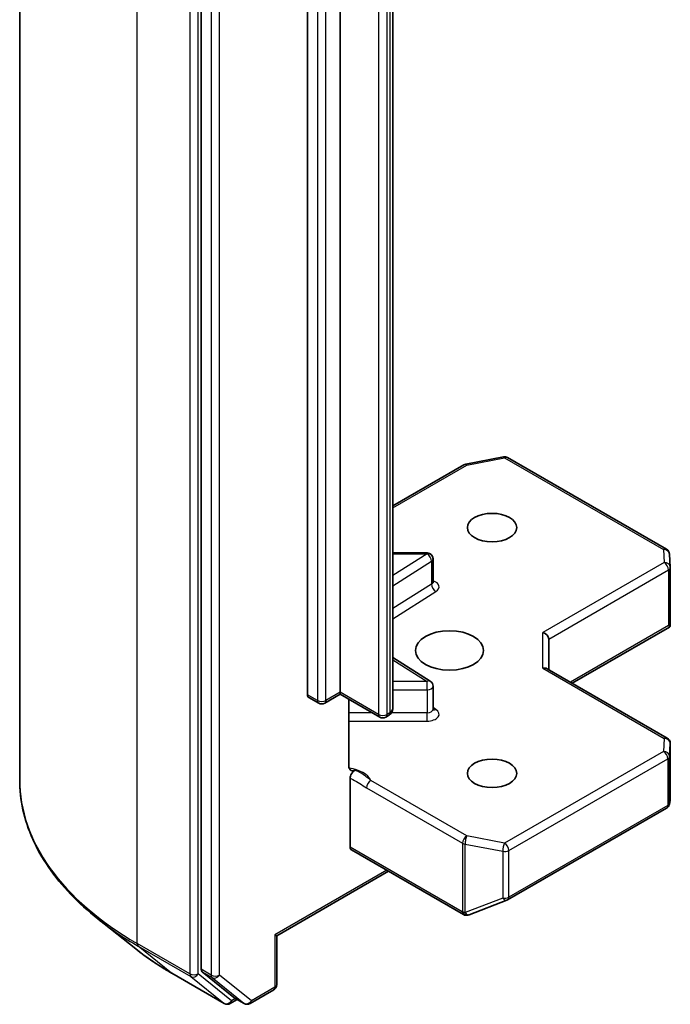
# Model space of a CAD drawing. Units: millimetres. Extents: x 7 to 7486, y 4 to 1550.
# Drawn here: x 122 to 125, y 62 to 67 of the extents above; entities that cross this region are included whole.
import ezdxf

# ---------------------------------------------------------------- set-up
doc = ezdxf.new("R2010")
doc.units = ezdxf.units.MM
doc.header["$LTSCALE"] = 0.5
doc.layers.add('Visible (ISO)', color=7, linetype='Continuous', lineweight=35)
doc.layers.add('Visible Narrow (ISO)', color=7, linetype='Continuous', lineweight=25)

msp = doc.modelspace()

# ---------------------------------------------------------------- linework, layer by layer
at = {"layer": 'Visible (ISO)'}
for p, q in [((121.514, 62.9539), (121.514, 71.3713)), ((122.5184, 70.2889), (122.5184, 61.9043)), ((123.1077, 63.4249), (123.1077, 69.2674)), ((123.2884, 69.281), (123.2884, 63.4385)), ((123.5791, 63.3474), (123.5791, 69.1899)), ((123.9837, 64.7018), (124.1923, 64.742)), ((124.2153, 64.7381), (125.095, 64.2302)), ((123.5791, 64.4704), (123.9733, 64.698)), ((123.7694, 64.2101), (123.5791, 64.2101)), ((123.8027, 64.0498), (123.8027, 64.1768)), ((125.1116, 64.2034), (125.1159, 64.1316)), ((125.116, 64.1296), (125.116, 63.8176)), ((124.5729, 63.4884), (125.1118, 63.7995)), ((125.1062, 63.8076), (125.115, 63.8025)), ((124.4433, 63.5632), (124.4433, 63.7333)), ((123.7871, 63.4995), (123.5791, 63.6306)), ((125.0993, 63.1844), (124.4336, 63.5688)), ((123.8027, 63.3443), (123.8027, 63.4713)), ((123.1696, 63.3779), (123.1146, 63.4096)), ((123.2884, 63.4272), (123.2029, 63.3779)), ((123.2884, 63.4385), (123.2884, 63.4272)), ((123.5074, 63.3007), (123.2884, 63.4272)), ((123.3363, 63.0307), (123.3363, 63.3995)), ((123.5559, 63.3095), (123.5408, 63.3007)), ((125.116, 62.8435), (125.116, 63.1556)), ((123.3434, 62.5812), (123.3434, 62.9632)), ((125.1109, 62.8182), (125.1155, 62.8395)), ((124.2153, 62.2885), (125.095, 62.7964)), ((123.3503, 62.5659), (123.971, 62.2075)), ((123.5555, 62.4474), (122.9368, 62.0902)), ((124.0019, 62.206), (124.2106, 62.2863)), ((122.1572, 62.0168), (121.947, 62.1831)), ((123.9992, 62.2051), (123.9969, 62.2044)), ((122.9368, 62.0902), (122.927, 62.0958)), ((122.9368, 62.0902), (122.9368, 61.8191)), ((122.3557, 61.8828), (122.6464, 61.715)), ((122.5239, 61.8901), (122.7, 61.7477)), ((122.7898, 61.715), (122.9201, 61.7902)), ((122.7181, 61.7371), (122.6797, 61.715)), ((122.7564, 61.715), (122.7014, 61.7467))]:
    msp.add_line(p, q, dxfattribs=at)
for centre, start, end in [((124.1986, 64.7092), 60, 100.8934), ((123.99, 64.6691), 100.8934, 120), ((125.0783, 64.2014), 3.4356, 60), ((123.7694, 64.1768), 0, 90), ((125.0826, 64.1296), 0, 3.4356), ((123.7694, 63.4713), 0, 57.7863), ((123.1863, 63.4067), 240, 300), ((123.5241, 63.3296), 240, 300), ((125.0826, 63.1556), 0, 60), ((125.0783, 62.8253), 300, 347.7281), ((124.1986, 62.3174), 291.0517, 300), ((123.9877, 62.2364), 240, 286.1021), ((123.99, 62.2371), 286.1021, 291.0517), ((122.9034, 61.8191), 300, 0), ((122.6631, 61.7438), 240, 300), ((122.7731, 61.7439), 240, 300)]:
    msp.add_arc(centre, 0.0333, start, end, dxfattribs=at)
for centre, major_axis in [((124.1291, 64.3502), (0.1366, 0)), ((123.8934, 63.6698), (-0.1889, 0)), ((124.1291, 62.9894), (0.1366, 0))]:
    msp.add_ellipse(centre, major_axis=major_axis, ratio=0.57735, dxfattribs=at)
for centre, major_axis, ratio, start_param, end_param in [((125.0826, 63.8191), (0.0011, -0.0637), 0.522738, 1.297431, 1.537511), ((124.41, 63.7413), (0.0308, -0.0178), 0.717439, 0.392699, 1.963495), ((124.41, 63.5439), (-0.0308, -0.0178), 0.717439, 3.534292, 4.31969), ((123.1313, 63.4385), (-0.0167, -0.0289), 0.57735, 5.497787, 6.283185), ((125.0826, 62.8451), (-0.0332, 0.0036), 0.753019, 3.060817, 3.257016), ((123.367, 62.5948), (-0.0167, -0.0289), 0.57735, 5.497787, 6.283185), ((122.542, 61.9179), (-0.0167, -0.0289), 0.57735, 5.497787, 6.192525), ((122.7181, 61.7756), (-0.0167, -0.0289), 0.57735, 6.192525, 6.283185)]:
    msp.add_ellipse(centre, major_axis=major_axis, ratio=ratio, start_param=start_param, end_param=end_param, dxfattribs=at)
for points, knots in [([(123.8039, 64.045), (123.8039, 64.045), (123.8036, 64.0454), (123.803, 64.0469), (123.8027, 64.0483), (123.8027, 64.0498)], [6.6636738, 6.6636738, 6.6636738, 6.6636738, 6.8441766, 6.8441766, 7.0685835, 7.0685835, 7.0685835, 7.0685835]), ([(123.5559, 63.3095), (123.5581, 63.3107), (123.5602, 63.3121), (123.5644, 63.3155), (123.5664, 63.3174), (123.5703, 63.3218), (123.5721, 63.3243), (123.5753, 63.33), (123.5767, 63.3332), (123.5786, 63.3401), (123.5791, 63.3437), (123.5791, 63.3474)], [4.712389, 4.712389, 4.712389, 4.712389, 4.8694686, 4.8694686, 5.0265482, 5.0265482, 5.1836279, 5.1836279, 5.3407075, 5.3407075, 5.4977871, 5.4977871, 5.4977871, 5.4977871]), ([(123.8027, 63.3443), (123.8027, 63.3434), (123.8028, 63.3424), (123.8032, 63.3409), (123.8035, 63.3403), (123.8038, 63.3397), (123.8039, 63.3396), (123.8039, 63.3396)], [5.4977871, 5.4977871, 5.4977871, 5.4977871, 5.6461401, 5.6461401, 5.7944931, 5.7944931, 5.9026968, 5.9026968, 5.9026968, 5.9026968]), ([(123.3363, 63.0307), (123.3363, 63.0252), (123.3375, 63.0195), (123.3405, 63.0135), (123.3418, 63.0115), (123.3434, 63.0098)], [0.15144403, 0.15144403, 0.15144403, 0.15144403, 0.16951832, 0.16951832, 0.17916676, 0.17916676, 0.17916676, 0.17916676]), ([(123.3709, 63.006), (123.3678, 63.0048), (123.3648, 63.0041), (123.3574, 63.0032), (123.3522, 63.0041), (123.3467, 63.0069), (123.3449, 63.0082), (123.3434, 63.0098)], [0.08389639, 0.08389639, 0.08389639, 0.08389639, 0.09485431, 0.09485431, 0.11442593, 0.11442593, 0.12372129, 0.12372129, 0.12372129, 0.12372129]), ([(123.3434, 62.9632), (123.3434, 62.9668), (123.344, 62.9707), (123.3463, 62.9786), (123.3481, 62.9826), (123.3524, 62.9901), (123.355, 62.9936), (123.3598, 62.9988), (123.362, 63.0008), (123.3665, 63.0039), (123.3687, 63.0052), (123.3709, 63.006)], [0, 0, 0, 0, 0.01176659, 0.01176659, 0.02352049, 0.02352049, 0.03524971, 0.03524971, 0.0438043, 0.0438043, 0.0523478, 0.0523478, 0.0523478, 0.0523478]), ([(121.947, 62.1831), (121.8917, 62.2269), (121.8411, 62.2728), (121.75, 62.3681), (121.7095, 62.4176), (121.6395, 62.5194), (121.6099, 62.5718), (121.5623, 62.6785), (121.5442, 62.7329), (121.5201, 62.8429), (121.514, 62.8984), (121.514, 62.9539)], [3.2968536, 3.2968536, 3.2968536, 3.2968536, 3.422881, 3.422881, 3.5489085, 3.5489085, 3.6749359, 3.6749359, 3.8009634, 3.8009634, 3.9269908, 3.9269908, 3.9269908, 3.9269908]), ([(122.1572, 62.0168), (122.1692, 62.0072), (122.1815, 61.9978), (122.2066, 61.9792), (122.2193, 61.97), (122.2454, 61.9519), (122.2586, 61.943), (122.2856, 61.9253), (122.2993, 61.9166), (122.3272, 61.8995), (122.3413, 61.8911), (122.3557, 61.8828)], [2.9863317, 2.9863317, 2.9863317, 2.9863317, 3.0173839, 3.0173839, 3.0484361, 3.0484361, 3.0794883, 3.0794883, 3.1105405, 3.1105405, 3.1415927, 3.1415927, 3.1415927, 3.1415927])]:
    msp.add_open_spline(points, degree=3, knots=knots, dxfattribs=at)
msp.add_open_spline([(125.1118, 63.7995), (125.1131, 63.8003), (125.1142, 63.8013), (125.115, 63.8025)], degree=3, dxfattribs=at)
at = {"layer": 'Visible Narrow (ISO)'}
for p, q in [((122.1649, 62.0467), (122.1649, 70.4641)), ((122.4556, 70.2963), (122.4556, 61.8788)), ((122.5027, 61.8788), (122.5027, 70.2963)), ((122.5734, 70.2572), (122.5734, 61.8726)), ((122.6206, 61.8726), (122.6206, 70.2572)), ((123.1627, 69.2356), (123.1627, 63.3931)), ((123.2098, 63.3931), (123.2098, 69.2356)), ((123.5005, 69.1585), (123.5005, 63.316)), ((123.5477, 63.316), (123.5477, 69.1585)), ((123.5628, 69.1672), (123.5628, 63.3248)), ((123.99, 64.6963), (124.1986, 64.7365)), ((124.1986, 64.7365), (125.0783, 64.2286)), ((123.5791, 64.4591), (123.99, 64.6963)), ((125.0783, 64.2286), (125.0826, 64.1568)), ((123.7694, 64.204), (123.5791, 64.0841)), ((123.5791, 64.204), (123.7694, 64.204)), ((123.7694, 64.204), (123.7694, 64.2101)), ((123.5791, 64.0284), (123.7939, 64.1638)), ((123.7939, 64.1638), (123.7939, 64.0367)), ((125.0826, 64.1568), (124.41, 63.7685)), ((124.4433, 63.7333), (125.1062, 64.116)), ((125.1062, 64.116), (125.1062, 63.8076)), ((123.7939, 64.0367), (123.5791, 63.9014)), ((123.5791, 63.8457), (123.8185, 63.9965)), ((125.1062, 63.8076), (124.5631, 63.494)), ((124.41, 63.5711), (124.41, 63.7685)), ((123.5791, 63.6184), (123.7694, 63.4985)), ((124.41, 63.5711), (125.0826, 63.1828)), ((123.7694, 63.4985), (123.5791, 63.4985)), ((123.7694, 63.4521), (123.7694, 63.4985)), ((123.1627, 63.3931), (123.1077, 63.4249)), ((123.2884, 63.4385), (123.2098, 63.3931)), ((123.5005, 63.316), (123.2884, 63.4385)), ((123.5791, 63.4521), (123.7694, 63.4521)), ((123.7694, 63.4521), (123.7694, 63.3251)), ((123.4653, 63.3251), (123.3363, 63.3251)), ((123.5628, 63.3248), (123.5477, 63.316)), ((123.7694, 63.3251), (123.5725, 63.3251)), ((123.7694, 63.2786), (123.7694, 63.3251)), ((123.8185, 63.3431), (123.8027, 63.3531)), ((123.3363, 63.2786), (123.7694, 63.2786)), ((125.0826, 63.1828), (125.0783, 63.1111)), ((125.1116, 63.0832), (125.1159, 63.1549)), ((125.1159, 63.1549), (125.1159, 62.8444)), ((125.0783, 63.1111), (124.1986, 62.6032)), ((125.1116, 62.8246), (125.1116, 63.0832)), ((124.2222, 62.5624), (125.1019, 63.0702)), ((125.1019, 63.0702), (125.1019, 62.8117)), ((123.99, 62.6433), (123.4583, 62.9503)), ((123.4347, 62.9095), (123.9664, 62.6025)), ((125.1019, 62.8117), (124.2222, 62.3038)), ((125.1159, 62.8444), (125.1116, 62.8246)), ((123.9664, 62.6025), (123.9664, 62.2235)), ((123.9794, 62.2188), (123.9794, 62.5979)), ((123.9794, 62.5979), (124.1881, 62.5577)), ((124.1986, 62.6032), (123.99, 62.6433)), ((123.9641, 62.2228), (123.3434, 62.5812)), ((124.1881, 62.5577), (124.1881, 62.2991)), ((124.2222, 62.3038), (124.2222, 62.5624)), ((123.5458, 62.453), (122.927, 62.0958)), ((124.1881, 62.2991), (123.9794, 62.2188)), ((123.9664, 62.2235), (123.9641, 62.2228)), ((122.4556, 61.8788), (122.1649, 62.0467)), ((122.927, 62.0958), (122.927, 61.8055)), ((122.1704, 62.0324), (122.4611, 61.8646)), ((122.3542, 61.8838), (122.1704, 62.0324)), ((122.6449, 61.7159), (122.3542, 61.8838)), ((122.5734, 61.8726), (122.5184, 61.9043)), ((122.5239, 61.8901), (122.5789, 61.8583)), ((122.4611, 61.8646), (122.6449, 61.7159)), ((122.6866, 61.7302), (122.5027, 61.8788)), ((122.5789, 61.8583), (122.755, 61.716)), ((122.7967, 61.7302), (122.6206, 61.8726)), ((122.927, 61.8055), (122.7967, 61.7302)), ((122.7084, 61.7428), (122.6866, 61.7302)), ((122.755, 61.716), (122.7, 61.7477))]:
    msp.add_line(p, q, dxfattribs=at)
for centre, major_axis, ratio, start_param, end_param in [((124.1986, 64.7092), (-0.0063, 0.0327), 0.258199, 5.642663, 6.283185), ((124.1986, 64.7092), (0.0167, 0.0289), 0.57735, 0, 0.785398), ((123.99, 64.6691), (-0.0167, 0.0289), 0.57735, 5.497787, 6.283185), ((123.99, 64.6691), (-0.0063, 0.0327), 0.258199, 5.642663, 6.283185), ((125.0783, 64.2014), (0.0167, 0.0289), 0.57735, 0, 0.785398), ((125.0783, 64.2014), (0.0333, 0.002), 0.816007, 0, 1.521847), ((123.7694, 64.1768), (0.0178, -0.0282), 0.601984, 0.762609, 2.333405), ((123.7694, 64.1768), (0.0333, 0), 0.57735, 5.54142, 6.283185), ((125.0826, 64.1296), (0.0333, 0.002), 0.816007, 0, 1.521847), ((125.0826, 64.1296), (0.0167, -0.0289), 0.57735, 0.785398, 2.356194), ((125.0826, 64.1296), (0.0333, 0), 0.57735, 5.497787, 6.283185), ((123.7694, 64.0498), (0.0333, 0), 0.57735, 5.54142, 6.283185), ((123.8185, 64.0237), (-0.0178, 0.0282), 0.601984, 0.762609, 2.333405), ((123.7694, 64.0225), (0.0667, 0), 0.57735, 5.54142, 7.330383), ((123.7694, 63.4713), (0.0178, 0.0282), 0.601984, 0, 0.808188), ((123.7694, 63.4713), (0.0333, 0), 0.57735, 4.712389, 6.283185), ((123.1863, 63.4067), (-0.0167, -0.0289), 0.57735, 5.497787, 6.283185), ((123.1863, 63.4067), (-0.0333, 0), 0.57735, 0.785398, 2.356194), ((123.1863, 63.4067), (0.0167, -0.0289), 0.57735, 0, 0.785398), ((123.5241, 63.3296), (-0.0167, -0.0289), 0.57735, 5.497787, 6.283185), ((123.5241, 63.3296), (-0.0333, 0), 0.57735, 0.785398, 2.356194), ((123.5241, 63.3296), (0.0167, -0.0289), 0.57735, 0, 0.785398), ((123.5393, 63.3384), (0.0167, -0.0289), 0.57735, 0, 0.785398), ((123.5236, 63.3474), (0.0556, 0), 0.57735, 5.497787, 6.283185), ((123.7694, 63.3443), (0.0333, 0), 0.57735, 4.712389, 6.283185), ((123.7694, 63.3171), (0.0667, 0), 0.57735, 4.712389, 7.02495), ((123.8185, 63.3703), (-0.0178, -0.0282), 0.601984, 0.138116, 0.808188), ((125.0826, 63.1556), (0.0167, 0.0289), 0.57735, 0, 0.785398), ((125.0826, 63.1556), (0.0333, -0.002), 0.816007, 0.04895, 1.619746), ((125.0826, 63.1556), (0.0333, 0), 0.57735, 6.248538, 6.283185), ((125.0783, 63.0838), (0.0333, -0.002), 0.816007, 0.04895, 1.619746), ((125.0783, 63.0838), (0.0167, -0.0289), 0.57735, 0.785398, 2.356194), ((125.0783, 63.0838), (0.0333, 0), 0.57735, 5.497787, 6.248538), ((123.2974, 62.9253), (0.1667, 0), 0.57735, 0.263083, 1.323249), ((123.7362, 62.9539), (-2.2222, 0), 0.57735, 0, 0.785398), ((123.4583, 62.9231), (-0.0167, -0.0289), 0.57735, 3.926991, 5.497787), ((125.0783, 62.8253), (0.0167, -0.0289), 0.57735, 0, 0.785398), ((125.0783, 62.8253), (0.0333, 0), 0.57735, 5.497787, 6.248538), ((125.0783, 62.8253), (0.0326, -0.0071), 0.989419, 0, 0.196199), ((123.99, 62.6161), (-0.0167, -0.0289), 0.57735, 3.926991, 5.497787), ((123.99, 62.6161), (0.0333, 0), 0.57735, 3.926991, 4.390638), ((123.99, 62.6161), (0.0063, 0.0327), 0.258199, 0.640522, 2.211319), ((124.1986, 62.576), (-0.0063, -0.0327), 0.258199, 3.782115, 5.352911), ((124.1986, 62.576), (-0.0167, 0.0289), 0.57735, 3.926991, 5.497787), ((124.1986, 62.576), (0.0333, 0), 0.57735, 4.390638, 5.497787), ((124.1986, 62.3174), (-0.0333, 0), 0.57735, 1.249046, 2.356194), ((124.1986, 62.3174), (0.012, -0.0311), 0.536056, 5.12126, 6.283185), ((124.1986, 62.3174), (0.0167, -0.0289), 0.57735, 0, 0.785398), ((123.9877, 62.2364), (-0.0167, -0.0289), 0.57735, 5.497787, 6.283185), ((123.9877, 62.2364), (0.0092, -0.032), 0.80829, 4.909785, 6.283185), ((123.99, 62.2371), (0.0092, -0.032), 0.80829, 4.909785, 6.283185), ((123.99, 62.2371), (-0.0333, 0), 0.57735, 0.785398, 1.249046), ((123.99, 62.2371), (0.012, -0.0311), 0.536056, 5.12126, 6.283185), ((123.7362, 62.9365), (2.2145, 0), 0.57735, 3.77173, 3.926991), ((122.1885, 62.0603), (-0.0167, -0.0289), 0.57735, 5.497787, 6.192525), ((123.7362, 62.6817), (-1.9544, 0), 0.57735, 0.630137, 0.785398), ((122.3724, 61.9117), (-0.0167, -0.0289), 0.57735, 6.192525, 6.283185), ((122.4792, 61.8925), (0.0333, 0), 0.57735, 3.926991, 5.497787), ((122.4792, 61.8925), (-0.0167, -0.0289), 0.57735, 5.497787, 6.192525), ((122.4792, 61.8925), (-0.021, -0.0259), 0.813143, 0.127344, 1.69814), ((122.597, 61.8862), (0.0333, 0), 0.57735, 3.926991, 5.497787), ((122.597, 61.8862), (-0.0167, -0.0289), 0.57735, 5.497787, 6.192525), ((122.597, 61.8862), (-0.021, -0.0259), 0.813143, 0.127344, 1.69814), ((122.9034, 61.8191), (0.0167, -0.0289), 0.57735, 0, 0.785398), ((122.9034, 61.8191), (0.0333, 0), 0.57735, 5.497787, 6.283185), ((122.6631, 61.7438), (-0.021, -0.0259), 0.813143, 0.127344, 1.69814), ((122.6631, 61.7438), (0.0167, -0.0289), 0.57735, 0, 0.785398), ((122.7731, 61.7439), (-0.021, -0.0259), 0.813143, 0.127344, 1.69814), ((122.7731, 61.7439), (0.0167, -0.0289), 0.57735, 0, 0.785398), ((122.6631, 61.7438), (-0.0167, -0.0289), 0.57735, 6.192525, 6.283185), ((122.7731, 61.7439), (-0.0167, -0.0289), 0.57735, 6.192525, 6.283185)]:
    msp.add_ellipse(centre, major_axis=major_axis, ratio=ratio, start_param=start_param, end_param=end_param, dxfattribs=at)
for points, knots in [([(123.4583, 62.9503), (123.4395, 62.9659), (123.415, 62.9853), (123.3817, 63.0013), (123.3763, 63.0037), (123.3709, 63.006)], [0, 0, 0, 0, 0.0964286, 0.0964286, 0.1147938, 0.1147938, 0.1147938, 0.1147938]), ([(123.3434, 62.9632), (123.3486, 62.9605), (123.3538, 62.9579), (123.3843, 62.9416), (123.4095, 62.924), (123.4347, 62.9095)], [-0.1163382, -0.1163382, -0.1163382, -0.1163382, -0.0964286, -0.0964286, 0, 0, 0, 0])]:
    msp.add_open_spline(points, degree=3, knots=knots, dxfattribs=at)

doc.saveas('drawing.dxf')
